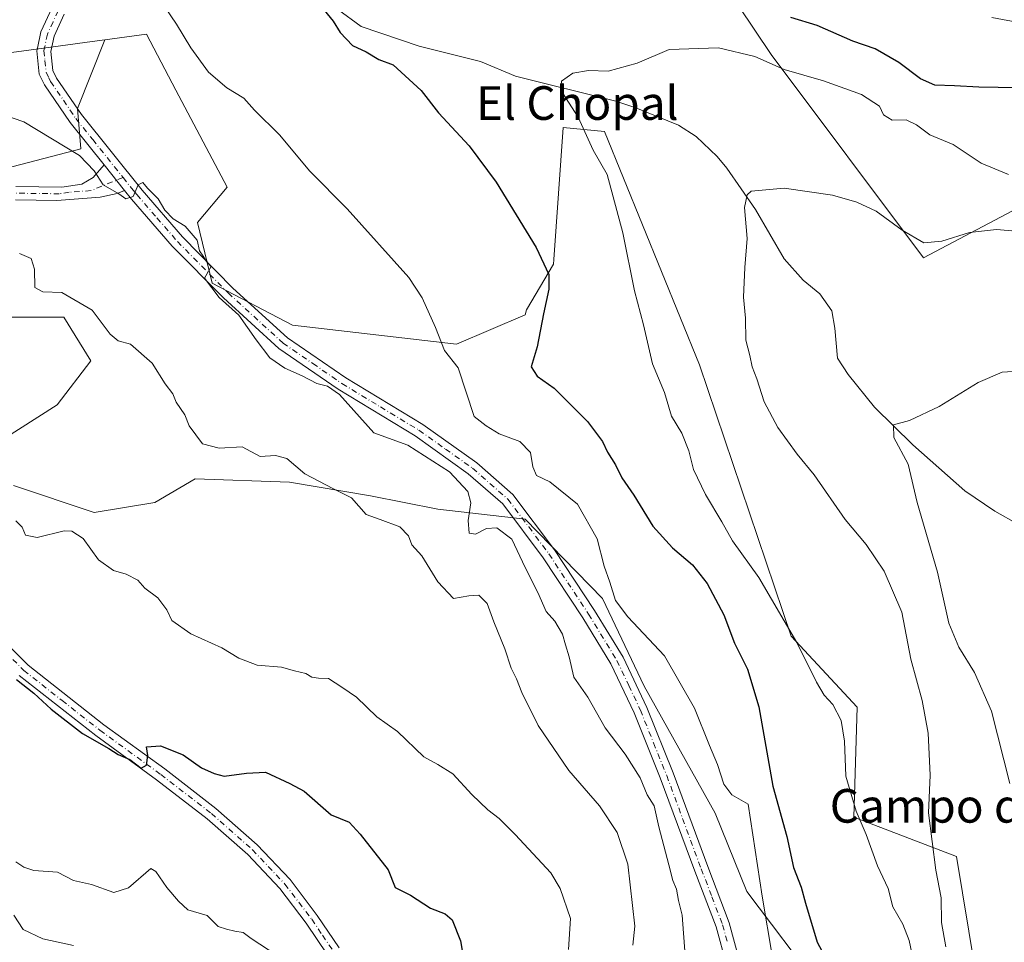
# Model space of a CAD drawing. Units: metres. Extents: x 590423 to 593867, y 4726709 to 4729068.
# Drawn here: x 592442 to 592676, y 4728004 to 4728224 of the extents above; entities that cross this region are included whole.
import ezdxf
from ezdxf.enums import TextEntityAlignment as Align

# ---------------------------------------------------------------- set-up
doc = ezdxf.new("R2010")
doc.units = ezdxf.units.M
doc.header["$MEASUREMENT"] = 0
doc.linetypes.add('DGN Style 4', pattern=[2.6384748266838614, 1.318413404963828, -0.6592067024819142, 0.001648016756204785, -0.6592067024819142])
for name, color, linetype, lineweight in [('Arbolado forestal CxS', 92, 'Continuous', 0), ('Camino Cxs', 7, 'Continuous', 0), ('Camino eje', 30, 'DGN Style 4', 13), ('Corriente natural lineal', 142, 'Continuous', 13), ('Cultivos herbáceos CxS', 92, 'Continuous', 0), ('Curva de nivel maestra', 30, 'Continuous', 30), ('Curva de nivel normal', 30, 'Continuous', 0), ('Matorral CxS', 135, 'Continuous', 0), ('Pastizal CxS', 92, 'Continuous', 0), ('Pista no pavimentada Cxs', 111, 'Continuous', 0), ('Pista no pavimentada eje', 91, 'DGN Style 4', 0), ('Texto cartográfico', 7, 'Continuous', 0)]:
    doc.layers.add(name, color=color, linetype=linetype, lineweight=lineweight)
doc.styles.add('Style-Arial', font='txt')

# ---------------------------------------------------------------- blocks, each defined once
blk = doc.blocks.new('*U3')
at = {"layer": 'Arbolado forestal CxS', "color": 92, "linetype": 'Continuous', "lineweight": 0}
for points in [[(592419.2471000003, 4728213.0189, 610.9282999999997), (592445.6732999999, 4728216.534499999, 608.6551000000036), (592459.0230999999, 4728218.373299999, 607.2692999999999), (592462.0283000004, 4728218.787500001, 606.9616999999998), (592455.5097000003, 4728202.491900001, 608.7967999999964), (592456.3104999998, 4728192.880899999, 610.0078999999969), (592434.6860999997, 4728187.2751, 613.1842000000033)], [(592437.0883, 4728152.8365, 616.6882000000041), (592452.3049, 4728152.836300001, 616.1205000000045), (592458.7122999998, 4728142.4243, 616.8401000000014), (592450.7030999997, 4728132.012900001, 618.2065000000002), (592433.0831000004, 4728120.8007, 619.4956999999995)], [(592440.2912999997, 4728112.791300001, 619.8258999999962), (592459.5125000002, 4728106.384099999, 619.4606000000058), (592473.9285000004, 4728108.786499999, 618.0216999999975), (592483.5396999996, 4728114.3925, 617.4587999999932), (592505.9647000004, 4728113.591499999, 616.1083999999975), (592525.1863000002, 4728110.387499999, 614.4330000000045), (592541.2040999997, 4728107.183499999, 612.8009000000021), (592562.0274999999, 4728104.7807, 608.5483999999997), (592580.3838999998, 4728085.9135, 606.6984999999986), (592590.3271000005, 4728065.077500001, 607.5335999999952), (592607.1595000001, 4728034.876700001, 607.3616000000038), (592614.7062999997, 4728016.291300001, 607.921199999997), (592632.0466999998, 4727993.2481, 602.4263999999966)]]:
    blk.add_polyline3d(points, dxfattribs=at)
blk = doc.blocks.new('*U17')
at = {"layer": 'Pista no pavimentada Cxs', "color": 111, "linetype": 'Continuous', "lineweight": 0}
for points in [[(592452.3601000002, 4728224.880100001, 607.6180000000022), (592449.9401000004, 4728219.630100001, 608.073000000004), (592449.1801000005, 4728215.9901, 608.5810999999958), (592449.6501000002, 4728211.530099999, 609.7994000000035), (592450.5500999996, 4728209.710100001, 610.6371000000072), (592456.4401000004, 4728201.050100001, 611.6731), (592470.8901000004, 4728183.020099999, 610.3873000000021), (592480.4700999996, 4728171.970100001, 610.7727000000014), (592492.5000999998, 4728159.770099999, 610.380999999994), (592505.4401000004, 4728147.950099999, 610.1261999999988), (592519.3101000004, 4728138.4301, 609.7868000000017), (592537.6300999997, 4728127.3201, 609.4380999999995), (592550.5000999998, 4728118.190099999, 609.0420000000013), (592559.0701000001, 4728110.670100001, 609.233699999997), (592568.9901000002, 4728097.5001, 609.0103999999993), (592578.4501, 4728083.100099999, 608.3122000000003), (592585.2600999996, 4728071.9801, 608.8527000000031), (592590.8901000004, 4728060.050100001, 609.4008000000031), (592597.1700999998, 4728044.440099999, 609.5200999999943), (592605.4001000002, 4728022.210100001, 609.9728000000032), (592610.5000999998, 4728008.840100001, 609.3772000000026), (592613.0800999999, 4727999.460100001, 609.0200999999943)], [(592609.8701, 4727998.800100001, 610.454700000002), (592607.3800999997, 4728007.8201, 609.2638000000006), (592602.3400999998, 4728021.0601, 610.7623000000021), (592594.1201, 4728043.2601, 610.283500000005), (592587.8800999997, 4728058.7401, 610.7252000000008), (592582.3701, 4728070.4301, 609.7142000000022), (592575.6801000005, 4728081.350099999, 610.6198000000004), (592566.3101000004, 4728095.610099999, 612.0804999999964), (592556.6601, 4728108.4301, 611.2887999999948), (592548.4700999996, 4728115.620100001, 609.9780000000028), (592535.8300999999, 4728124.5801, 610.1880999999995), (592517.5401, 4728135.6801, 610.5932999999932), (592503.4001000002, 4728145.380100001, 610.491399999999), (592490.2301000003, 4728157.4101, 610.8277999999991), (592478.0701000001, 4728169.7401, 610.9302000000025), (592468.3701, 4728180.920100001, 610.5681999999942), (592466.7200999996, 4728182.9901, 610.2399000000005), (592461.8601000002, 4728189.050100001, 610.0256999999983), (592453.8101000004, 4728199.100099999, 612.6668999999965), (592447.7100999998, 4728208.050100001, 609.4734999999928), (592446.4501, 4728210.610099999, 609.0730999999942), (592445.8701, 4728216.1601, 608.6242000000057), (592446.0100999996, 4728216.840100001, 608.5899999999965), (592446.8101000004, 4728220.670100001, 608.3638999999966), (592449.4801000003, 4728226.450099999, 607.8393000000069)]]:
    blk.add_polyline3d(points, dxfattribs=at)

msp = doc.modelspace()

# ---------------------------------------------------------------- linework, layer by layer
at = {"layer": 'Arbolado forestal CxS', "color": 92, "linetype": 'Continuous', "lineweight": 0}
for points in [[(592569.1897, 4728302.840100001, 617.3108000000066), (592537.9685000004, 4728303.0233, 618.0926000000036), (592516.5422999999, 4728295.465500001, 617.0310000000027), (592514.7493000003, 4728281.546499999, 612.6630000000005), (592501.3991, 4728273.419500001, 610.7222999999941), (592490.9505000003, 4728275.161699999, 611.3009000000021), (592485.1463000001, 4728283.868899999, 613.3413), (592474.1164999995, 4728289.092700001, 614.5218000000023), (592439.2887000004, 4728298.962300001, 616.3790000000008), (592389.3690999999, 4728325.083100001, 618.0852000000014), (592376.2297, 4728343.043500001, 620.3891000000004), (592339.4505000003, 4728379.647700001, 625.5037000000011), (592327.2605, 4728377.906300001, 625.9423999999999), (592326.8240999999, 4728367.894099999, 623.8622999999934), (592340.4643000001, 4728339.7413, 619.5656000000017), (592335.0713000001, 4728301.001700001, 620.0872999999992), (592328.3293000003, 4728252.613100001, 619.517200000002), (592326.0428999999, 4728238.599099999, 620.1505999999936), (592355.1193000004, 4728208.4101, 616.6774000000005), (592372.4781, 4728200.0865, 616.6766999999963), (592419.2471000003, 4728213.0189, 610.9282999999997), (592445.6732999999, 4728216.534499999, 608.6551000000036), (592459.0230999999, 4728218.373299999, 607.2692999999999), (592462.0283000004, 4728218.787500001, 606.9616999999998)], [(592462.0283000004, 4728218.787500001, 606.9616999999998), (592455.5097000003, 4728202.491900001, 608.7967999999964), (592456.3104999998, 4728192.880899999, 610.0078999999969), (592434.6860999997, 4728187.2751, 613.1842000000033)], [(592437.0883, 4728152.8365, 616.6882000000041), (592452.3049, 4728152.836300001, 616.1205000000045), (592458.7122999998, 4728142.4243, 616.8401000000014), (592450.7030999997, 4728132.012900001, 618.2065000000002), (592433.0831000004, 4728120.8007, 619.4956999999995)], [(592440.2912999997, 4728112.791300001, 619.8258999999962), (592459.5125000002, 4728106.384099999, 619.4606000000058), (592473.9285000004, 4728108.786499999, 618.0216999999975), (592483.5396999996, 4728114.3925, 617.4587999999932), (592505.9647000004, 4728113.591499999, 616.1083999999975), (592525.1863000002, 4728110.387499999, 614.4330000000045), (592541.2040999997, 4728107.183499999, 612.8009000000021), (592562.0274999999, 4728104.7807, 608.5483999999997), (592580.3838999998, 4728085.9135, 606.6984999999986), (592590.3271000005, 4728065.077500001, 607.5335999999952), (592607.1595000001, 4728034.876700001, 607.3616000000038), (592614.7062999997, 4728016.291300001, 607.921199999997), (592632.0466999998, 4727993.2481, 602.4263999999966)]]:
    msp.add_polyline3d(points, dxfattribs=at)
at = {"layer": 'Camino Cxs', "color": 7, "linetype": 'Continuous', "lineweight": 0, "extrusion": (-0.01724496648039945, 0.02150298290097373, 0.9996200442455376), "elevation": 92062.97729575685, "flags": 128}
msp.add_lwpolyline([(-3420316.004363658, -3316586.492132433), (-3420316.004363658, -3316578.721091213)], dxfattribs=at)
at = {"layer": 'Camino Cxs', "color": 7, "linetype": 'Continuous', "lineweight": 0}
for points in [[(592440.8800999997, 4728183.940099999, 612.7094999999972), (592451.8201000001, 4728183.790100001, 612.1952000000019), (592456.5701000001, 4728184.4801, 611.0696999999927), (592459.2200999996, 4728186.040100001, 610.5204999999987), (592461.8601000002, 4728189.050100001, 610.0256999999983), (592466.7200999996, 4728182.9901, 610.2399000000005), (592464.9501, 4728182.280099999, 610.3472999999941), (592460.9301000005, 4728181.4001, 610.6527999999962), (592450.5800999999, 4728180.5701, 611.8032999999997), (592440.7901, 4728180.710100001, 613.0415000000066)], [(592440.8800999997, 4728183.940099999, 612.7094999999972), (592451.8201000001, 4728183.790100001, 612.1952000000019), (592456.5701000001, 4728184.4801, 611.0696999999927), (592459.2200999996, 4728186.040100001, 610.5204999999987), (592461.8601000002, 4728189.050100001, 610.0256999999983)], [(592466.7200999996, 4728182.9901, 610.2399000000005), (592464.9501, 4728182.280099999, 610.3472999999941), (592460.9301000005, 4728181.4001, 610.6527999999962), (592450.5800999999, 4728180.5701, 611.8032999999997), (592440.7901, 4728180.710100001, 613.0415000000066)], [(592434.8800999997, 4728078.9801, 626.4072000000015), (592443.8300999999, 4728070.0601, 625.8993999999948), (592461.8201000001, 4728055.9001, 625.8883999999962), (592476.2801000001, 4728045.4101, 629.9872000000032), (592488.4200999998, 4728036.030099999, 628.2213999999949), (592498.2701000003, 4728027.370100001, 632.4777000000031), (592506.0800999999, 4728019.090100001, 629.9035000000003), (592512.5601000004, 4728010.590100001, 628.2676999999967), (592517.7901, 4728002.850099999, 628.7422999999981)], [(592434.8800999997, 4728078.9801, 626.4072000000015), (592443.8300999999, 4728070.0601, 625.8993999999948), (592461.8201000001, 4728055.9001, 625.8883999999962), (592476.2801000001, 4728045.4101, 629.9872000000032), (592488.4200999998, 4728036.030099999, 628.2213999999949), (592498.2701000003, 4728027.370100001, 632.4777000000031), (592506.0800999999, 4728019.090100001, 629.9035000000003), (592512.5601000004, 4728010.590100001, 628.2676999999967), (592517.7901, 4728002.850099999, 628.7422999999981)], [(592515.0201000003, 4728001.1601, 629.5406999999977), (592509.9301000005, 4728008.700099999, 631.1184000000068), (592503.6101000002, 4728016.9901, 631.017399999997), (592496.0201000003, 4728025.040100001, 635.4551000000065), (592486.3601000002, 4728033.530099999, 631.9805999999953), (592474.3400999998, 4728042.8201, 629.9360000000015), (592459.8701, 4728053.3201, 626.4290000000037), (592441.6801000005, 4728067.630100001, 627.5559000000068)], [(592515.0201000003, 4728001.1601, 629.5406999999977), (592509.9301000005, 4728008.700099999, 631.1184000000068), (592503.6101000002, 4728016.9901, 631.017399999997), (592496.0201000003, 4728025.040100001, 635.4551000000065), (592486.3601000002, 4728033.530099999, 631.9805999999953), (592474.3400999998, 4728042.8201, 629.9360000000015), (592459.8701, 4728053.3201, 626.4290000000037), (592441.6801000005, 4728067.630100001, 627.5559000000068)]]:
    msp.add_polyline3d(points, dxfattribs=at)
at = {"layer": 'Camino eje', "color": 30, "linetype": 'DGN Style 4', "lineweight": 13}
for points in [[(592466.3750999998, 4728186.0351, 610.1594999999943), (592458.7500999998, 4728182.940099999, 610.5933999999979), (592453.5751, 4728182.5251, 611.1545999999944), (592451.2001, 4728182.1801, 611.4587000000029), (592445.7301000003, 4728182.255100001, 612.0807000000059), (592440.8350999998, 4728182.325099999, 612.6515000000073)], [(592438.2050999999, 4728073.3851, 626.4872000000032), (592442.7550999997, 4728068.845100001, 625.9897999999957), (592451.8501000004, 4728061.690099999, 626.2069000000047), (592460.8450999996, 4728054.610099999, 626.139599999995), (592475.3101000004, 4728044.1151, 629.8715999999986), (592487.3901000004, 4728034.780099999, 629.6245000000055), (592497.1451000003, 4728026.2051, 633.7780999999959), (592504.8450999996, 4728018.040100001, 629.8723999999929), (592511.2451, 4728009.645099999, 629.5222999999969), (592513.7901, 4728005.8751, 629.0627999999997), (592516.4051000001, 4728002.005100001, 628.8313999999956)]]:
    msp.add_polyline3d(points, dxfattribs=at)
at = {"layer": 'Corriente natural lineal', "color": 142, "linetype": 'Continuous', "lineweight": 13}
msp.add_polyline3d([(592517.3311000001, 4728226.095899999, 600.6977000000043), (592523.0196000002, 4728221.9287, 599.9314000000013), (592536.7779999999, 4728217.2985, 599.4263000000064), (592551.3963000001, 4728213.660399999, 598.3135000000038), (592559.6651, 4728210.157400001, 597.1143000000011), (592583.5601000004, 4728204.190099999, 594.4357000000019), (592588.2801000001, 4728202.590100001, 594.0421999999963), (592598.4801000003, 4728198.520099999, 592.8227999999945), (592602.6501000002, 4728195.8101, 592.3246000000072), (592607.6401000004, 4728191.0701, 591.4860000000045), (592609.9600999998, 4728188.3101, 591.251099999994), (592616.7500999998, 4728178.4801, 590.2449000000051), (592623.5900999998, 4728166.700099999, 589.3720999999932), (592628.1300999997, 4728161.630100001, 588.954700000002), (592632.0800999999, 4728158.4101, 588.6266999999935), (592634.9501, 4728154.3301, 588.5326999999961), (592635.6001000004, 4728150.2301, 588.4024999999965), (592636.2801000001, 4728143.0701, 587.8720999999932), (592638.7901, 4728139.1801, 587.209600000002), (592645.0301000001, 4728131.4101, 586.3902999999991), (592654.2200999996, 4728122.470100001, 585.102899999998), (592666.5301000001, 4728111.5101, 583.6156999999948), (592673.6501000002, 4728106.690099999, 583.0341999999946), (592679.2801000001, 4728103.520099999, 582.529999999999)], dxfattribs=at)
at = {"layer": 'Cultivos herbáceos CxS', "color": 92, "linetype": 'Continuous', "lineweight": 0}
for points in [[(592569.1897, 4728302.840100001, 617.3108000000066), (592537.9685000004, 4728303.0233, 618.0926000000036), (592516.5422999999, 4728295.465500001, 617.0310000000027), (592514.7493000003, 4728281.546499999, 612.6630000000005), (592501.3991, 4728273.419500001, 610.7222999999941), (592490.9505000003, 4728275.161699999, 611.3009000000021), (592485.1463000001, 4728283.868899999, 613.3413), (592474.1164999995, 4728289.092700001, 614.5218000000023), (592439.2887000004, 4728298.962300001, 616.3790000000008), (592389.3690999999, 4728325.083100001, 618.0852000000014), (592376.2297, 4728343.043500001, 620.3891000000004), (592339.4505000003, 4728379.647700001, 625.5037000000011), (592327.2605, 4728377.906300001, 625.9423999999999), (592326.8240999999, 4728367.894099999, 623.8622999999934), (592340.4643000001, 4728339.7413, 619.5656000000017), (592335.0713000001, 4728301.001700001, 620.0872999999992), (592328.3293000003, 4728252.613100001, 619.517200000002), (592326.0428999999, 4728238.599099999, 620.1505999999936), (592355.1193000004, 4728208.4101, 616.6774000000005), (592372.4781, 4728200.0865, 616.6766999999963), (592419.2471000003, 4728213.0189, 610.9282999999997), (592445.6732999999, 4728216.534499999, 608.6551000000036), (592459.0230999999, 4728218.373299999, 607.2692999999999), (592462.0283000004, 4728218.787500001, 606.9616999999998)], [(592339.4505000003, 4728379.647700001, 625.5037000000011), (592376.2297, 4728343.043500001, 620.3891000000004), (592389.3690999999, 4728325.083100001, 618.0852000000014), (592439.2887000004, 4728298.962300001, 616.3790000000008), (592474.1164999995, 4728289.092700001, 614.5218000000023), (592485.1463000001, 4728283.868899999, 613.3413), (592490.9505000003, 4728275.161699999, 611.3009000000021), (592501.3991, 4728273.419500001, 610.7222999999941), (592514.7493000003, 4728281.546499999, 612.6630000000005), (592516.5422999999, 4728295.465500001, 617.0310000000027), (592537.9685000004, 4728303.0233, 618.0926000000036), (592569.1897, 4728302.840100001, 617.3108000000066), (592573.8613, 4728302.812899999, 617.5746000000072), (592580.2472999999, 4728306.295499999, 619.3188999999984), (592614.0105, 4728311.1491, 622.7765000000073), (592614.1593000004, 4728311.0441, 622.7388000000064), (592614.6880999999, 4728310.670299999, 622.6010999999999), (592623.8783, 4728304.1831, 620.9731999999931), (592618.2755000005, 4728271.322100001, 613.2694000000047), (592608.8671000004, 4728232.7391, 603.6340000000055), (592620.4765, 4728215.315300001, 597.2314000000042), (592656.6819000002, 4728166.947699999, 589.2250000000058), (592687.8098999998, 4728183.371099999, 595.3806000000042)], [(592569.1897, 4728302.840100001, 617.3108000000066), (592573.8613, 4728302.812899999, 617.5746000000072), (592580.2472999999, 4728306.295499999, 619.3188999999984), (592614.0105, 4728311.1491, 622.7765000000073), (592614.1593000004, 4728311.0441, 622.7388000000064), (592614.6880999999, 4728310.670299999, 622.6010999999999), (592623.8783, 4728304.1831, 620.9731999999931), (592618.2755000005, 4728271.322100001, 613.2694000000047), (592608.8671000004, 4728232.7391, 603.6340000000055), (592620.4765, 4728215.315300001, 597.2314000000042), (592656.6819000002, 4728166.947699999, 589.2250000000058), (592687.8098999998, 4728183.371099999, 595.3806000000042)], [(592673.2594999997, 4727971.7587, 590.299199999994), (592664.5535000004, 4728024.6099, 589.0742000000029), (592640.1741000004, 4728033.903100001, 595.855899999995), (592640.9228999997, 4728060.0745, 594.5078000000067), (592625.2553000003, 4728076.940099999, 595.936400000006), (592603.4864999996, 4728141.4965, 592.3975000000064), (592580.8803000003, 4728196.9625, 594.8969999999972), (592571.0535000004, 4728197.957699999, 596.5118999999977), (592568.8085000003, 4728166.535700001, 599.7682000000059), (592568.7308999998, 4728165.452099999, 599.8405999999959), (592562.3097000001, 4728154.600099999, 601.5636999999988), (592561.9817000004, 4728153.428900001, 601.6925999999949), (592545.6325000003, 4728146.388300001, 604.9556000000011), (592506.6209000006, 4728150.9409, 609.2394000000058), (592487.5862999996, 4728160.9089, 610.3699000000051), (592484.1020999998, 4728175.3531, 610.0685999999987), (592491.1183000002, 4728183.7719, 607.5562999999966), (592478.8800999997, 4728206.791300001, 606.3432999999932), (592471.9140999997, 4728220.149300001, 606.0040000000008), (592462.0283000004, 4728218.787500001, 606.9616999999998), (592459.0230999999, 4728218.373299999, 607.2692999999999), (592445.6732999999, 4728216.534499999, 608.6551000000036), (592419.2471000003, 4728213.0189, 610.9282999999997)], [(592673.2594999997, 4727971.7587, 590.299199999994), (592664.5535000004, 4728024.6099, 589.0742000000029), (592640.1741000004, 4728033.903100001, 595.855899999995), (592640.9228999997, 4728060.0745, 594.5078000000067), (592625.2553000003, 4728076.940099999, 595.936400000006), (592603.4864999996, 4728141.4965, 592.3975000000064), (592580.8803000003, 4728196.9625, 594.8969999999972), (592571.0535000004, 4728197.957699999, 596.5118999999977), (592568.8085000003, 4728166.535700001, 599.7682000000059), (592568.7308999998, 4728165.452099999, 599.8405999999959), (592562.3097000001, 4728154.600099999, 601.5636999999988), (592561.9817000004, 4728153.428900001, 601.6925999999949), (592545.6325000003, 4728146.388300001, 604.9556000000011), (592506.6209000006, 4728150.9409, 609.2394000000058), (592487.5862999996, 4728160.9089, 610.3699000000051), (592484.1020999998, 4728175.3531, 610.0685999999987), (592491.1183000002, 4728183.7719, 607.5562999999966), (592478.8800999997, 4728206.791300001, 606.3432999999932), (592471.9140999997, 4728220.149300001, 606.0040000000008), (592462.0283000004, 4728218.787500001, 606.9616999999998)]]:
    msp.add_polyline3d(points, dxfattribs=at)
at = {"layer": 'Curva de nivel maestra', "color": 30, "linetype": 'Continuous', "lineweight": 30, "flags": 128}
for points, elevation in [([(592513.4900000002, 4728226.7401), (592516.3600000005, 4728223.2301), (592518.0099999999, 4728220.5701), (592520.9400000004, 4728217.450099999), (592524.1600000003, 4728215.9301), (592527.1699999999, 4728214.100099999), (592530.5599999996, 4728212.8201), (592537.2199999997, 4728206.7301), (592541.3399999999, 4728201.440099999), (592548.6500000004, 4728193.5701), (592555.0800000001, 4728184.950099999), (592564.6200000001, 4728169.440099999), (592567.6500000004, 4728163.020099999), (592567.6500000004, 4728159.470100001), (592566.3399999999, 4728153.620100001), (592564.8600000005, 4728145.7601), (592563.4100000003, 4728141.030099999), (592564.8099999996, 4728138.780099999), (592568.8799999999, 4728135.9801), (592576.8399999999, 4728128.030099999), (592580.3700000001, 4728123.2501), (592581.5700000003, 4728120.720100001), (592583.4900000002, 4728117.7501), (592584.9600000001, 4728114.600099999), (592587.8399999999, 4728110.4801), (592592.3300000001, 4728103.140100001), (592597.04, 4728098.0001), (592601.7999999998, 4728093.940099999), (592605.2999999998, 4728089.5001), (592609.25, 4728082.020099999), (592611.7400000002, 4728075.3101), (592614.8899999997, 4728069.110099999), (592617.5300000003, 4728060.190099999), (592620.9000000004, 4728041.280099999), (592624.1799999997, 4728029.340100001), (592625.7800000003, 4728021.970100001), (592627.6500000004, 4728017.2501), (592628.6600000003, 4728013.4801), (592631.4199999999, 4728004.2401), (592634.0199999996, 4727999.360099999)], 600), ([(592679.0499999998, 4728207.360099999), (592669.9100000003, 4728207.550100001), (592664.0800000001, 4728207.870100001), (592659.3799999999, 4728208.030099999), (592655.9699999997, 4728209.5001), (592650.8600000005, 4728213.390100001), (592645.2599999999, 4728216.620100001), (592639.9000000004, 4728218.470100001), (592631.4699999997, 4728222.200099999), (592625.1900000004, 4728224.140100001)], 600), ([(592441.0300000003, 4728066.6501), (592445.1200000001, 4728063.420100001), (592449.25, 4728059.5801), (592456.6799999997, 4728053.8301), (592462.9500000002, 4728050.300100001), (592465.1900000004, 4728048.840100001), (592468.0099999999, 4728047.6501), (592470.6299999999, 4728045.610099999), (592471.9699999997, 4728046.280099999), (592472.29, 4728048.610099999), (592471.9100000003, 4728050.630100001), (592475.2800000003, 4728050.920100001), (592480.6600000003, 4728048.720100001), (592485.0300000003, 4728045.6801), (592488.04, 4728044.350099999), (592490.4000000004, 4728043.720100001), (592495.7199999997, 4728044.370100001), (592500.25, 4728044.620100001), (592506.0300000003, 4728041.9101), (592509.4199999999, 4728040.120100001), (592515.8200000003, 4728034.460100001), (592520.1500000004, 4728032.720100001), (592522.7199999997, 4728029.870100001), (592529.4199999999, 4728021.4001), (592531.0800000001, 4728017.210100001), (592534.7300000004, 4728015.380100001), (592539.5099999999, 4728012.3301), (592543, 4728010.950099999), (592544.5999999996, 4728009.520099999), (592546.6200000001, 4728004.5001), (592548.04, 4727996.1501)], 625)]:
    msp.add_lwpolyline(points, dxfattribs=dict(at, elevation=elevation))
at = {"layer": 'Curva de nivel normal', "color": 30, "linetype": 'Continuous', "lineweight": 0, "flags": 128}
for points, elevation in [([(592620.79, 4728000.550100001), (592618.3499999996, 4728015.1601), (592615.0499999998, 4728037.050100001), (592611.0999999996, 4728039.2601), (592609.2199999997, 4728041.7601), (592607.7100000001, 4728046.4801), (592605.79, 4728050.9801), (592602.2999999998, 4728059.8201), (592595.0899999999, 4728072.270099999), (592586.4299999997, 4728081.590100001), (592583.4600000001, 4728085.470100001), (592582.1600000003, 4728089.780099999), (592580.7599999999, 4728093.610099999), (592579.1200000001, 4728100.1501), (592574.4400000004, 4728108.360099999), (592567.8600000005, 4728113.6801), (592564.7000000002, 4728115.190099999), (592563.7999999998, 4728117.2501), (592563.2599999999, 4728120.670100001), (592560.7400000002, 4728123.270099999), (592555.8099999996, 4728125.120100001), (592552.7300000004, 4728126.9801), (592549.8600000005, 4728129.2401), (592546.0499999998, 4728140.800100001), (592542.8200000003, 4728144.920100001), (592540.6399999997, 4728150.420100001), (592537.4900000002, 4728157.450099999), (592534.29, 4728162.290100001), (592519.6200000001, 4728178.5701), (592510.7800000003, 4728187.550100001), (592503.5999999996, 4728196.190099999), (592497.6600000003, 4728202.0601), (592495.0999999996, 4728204.9101), (592491.04, 4728207.4001), (592486.6799999997, 4728211.120100001), (592482.4900000002, 4728216.870100001), (592479.1100000005, 4728222.5001), (592474.8799999999, 4728228.7501)], 605), ([(592672.9400000004, 4728224.110099999), (592680.1799999997, 4728222.7601)], 605), ([(592654.4699999997, 4727998.970100001), (592653.2800000003, 4728004.620100001), (592651.8300000001, 4728008.450099999), (592649.4600000001, 4728012.5801), (592648.3399999999, 4728016.950099999), (592645.75, 4728022.380100001), (592643.0599999996, 4728029.8301), (592640.7199999997, 4728035.3301), (592638.2800000003, 4728043.6501), (592637.9600000001, 4728052.040100001), (592637.1100000005, 4728056.950099999), (592635.1299999999, 4728060.710100001), (592633.0899999999, 4728062.9101), (592631.2400000002, 4728066.050100001), (592626.5899999999, 4728075.450099999), (592617.5800000001, 4728090.9001), (592611.3300000001, 4728099.6501), (592608.7599999999, 4728104.140100001), (592604.8700000001, 4728110.6601), (592602.0099999999, 4728116.600099999), (592600.8799999999, 4728121.0801), (592599.2100000001, 4728125.280099999), (592596.7599999999, 4728129.3301), (592595.0999999996, 4728134.9101), (592592.3099999996, 4728141.780099999), (592590.1200000001, 4728151.040100001), (592587.9800000004, 4728159.110099999), (592585.2100000001, 4728172.9101), (592581.4800000004, 4728186.7501), (592578.1299999999, 4728192.5801), (592574.5899999999, 4728200.370100001), (592570.8899999997, 4728206.220100001), (592570.6399999997, 4728208.950099999), (592573.3399999999, 4728210.890100001), (592577.0300000003, 4728211.460100001), (592581.75, 4728211.350099999), (592588.5899999999, 4728213.2301), (592596.2599999999, 4728216.470100001), (592607.9400000004, 4728216.860099999), (592616.5999999996, 4728214.8101), (592623.5999999996, 4728211.710100001), (592632.9299999997, 4728209.0701), (592641.9400000004, 4728205.780099999), (592646.2800000003, 4728203.040100001), (592647.2400000002, 4728200.940099999), (592649.2599999999, 4728199.6801), (592652.5999999996, 4728199.7501), (592655.0899999999, 4728198.5801), (592658.2300000004, 4728196.200099999), (592663.7400000002, 4728193.860099999), (592670.4699999997, 4728189.440099999), (592676.9299999997, 4728186.7301)], 595), ([(592437.6600000003, 4728201.0001), (592442.79, 4728199.280099999), (592456, 4728191.280099999), (592459.5300000003, 4728187.670100001), (592461.6100000005, 4728184.340100001), (592465.3200000003, 4728182.140100001), (592467.0499999998, 4728181.0101), (592468.7599999999, 4728181.5601), (592469.9600000001, 4728184.280099999), (592471.0499999998, 4728184.850099999), (592472.2000000002, 4728183.5001), (592474.7199999997, 4728181.0101), (592476.2999999998, 4728178.2601), (592478.2800000003, 4728176.2401), (592481.1600000003, 4728174.5001), (592483.9800000004, 4728171.1601), (592484.5800000001, 4728168.600099999), (592485.4199999999, 4728167.380100001), (592486.2100000001, 4728166.040100001), (592487.2999999998, 4728164.890100001), (592485.7599999999, 4728162.0801), (592489.1900000004, 4728157.540100001), (592493.9000000004, 4728153.3201), (592497.9800000004, 4728147.420100001), (592501.2999999998, 4728143.190099999), (592504.7999999998, 4728140.710100001), (592508.9500000002, 4728138.9101), (592512.4800000004, 4728137.050100001), (592514.9600000001, 4728136.390100001), (592517.8200000003, 4728134.4301), (592526.0099999999, 4728125.350099999), (592534.0999999996, 4728122.4101), (592544.0300000003, 4728116.030099999), (592548.3499999996, 4728111.4001), (592549.0599999996, 4728108.720100001), (592548.4400000004, 4728104.5001), (592548.6600000003, 4728101.460100001), (592550.1600000003, 4728101.2401), (592552.7599999999, 4728102.5801), (592555.29, 4728102.7401), (592558.8399999999, 4728100.030099999), (592561.9900000002, 4728093.340100001), (592565.0199999996, 4728087.380100001), (592567.0199999996, 4728082.8301), (592569.0599999996, 4728080.5801), (592570.9000000004, 4728077.460100001), (592571.5899999999, 4728074.920100001), (592572.4900000002, 4728072.0601), (592573.54, 4728067.2601), (592576.9100000003, 4728062.4801), (592581, 4728055.210100001), (592585.75, 4728048.9001), (592589.2999999998, 4728043.2501), (592591.0300000003, 4728039.220100001), (592592.6900000004, 4728036.620100001), (592593.8099999996, 4728031.610099999), (592596.1900000004, 4728022.5801), (592597.0700000003, 4728018.870100001), (592598.0099999999, 4728016.790100001), (592598.4299999997, 4728014.110099999), (592599.3300000001, 4728010.620100001), (592600.0700000003, 4728001.0001)], 610), ([(592662.0599999996, 4728003.110099999), (592661.0199999996, 4728008.860099999), (592660.9100000003, 4728014.7601), (592659.6500000004, 4728021.3101), (592657.9299999997, 4728034.9301), (592658.3099999996, 4728043.9301), (592657.8099999996, 4728053.920100001), (592656.4400000004, 4728061.640100001), (592653.6900000004, 4728071.470100001), (592651.5499999998, 4728082.6801), (592647.3300000001, 4728092.440099999), (592643.1100000005, 4728098.7601), (592638.0700000003, 4728104.720100001), (592630.7199999997, 4728115.380100001), (592626.6900000004, 4728120.220100001), (592622.0999999996, 4728126.5801), (592618.8600000005, 4728132.710100001), (592617.0700000003, 4728138.190099999), (592616.0099999999, 4728141.030099999), (592615.4299999997, 4728143.710100001), (592614.5, 4728147.360099999), (592614.3600000005, 4728152.5801), (592613.9000000004, 4728157.5801), (592614.2199999997, 4728164.630100001), (592614.7999999998, 4728171.5801), (592614.1900000004, 4728178.890100001), (592614.79, 4728181.9001), (592615.7300000004, 4728182.800100001), (592623.5999999996, 4728183.5001), (592635.0800000001, 4728181.8301), (592640.8700000001, 4728180.1801), (592645.4900000002, 4728178.0101), (592651.6799999997, 4728173.540100001), (592656.8200000003, 4728170.520099999), (592661.1100000005, 4728170.940099999), (592667.6399999997, 4728172.960100001), (592674.0700000003, 4728173.700099999), (592678.6699999999, 4728173.3201)], 590), ([(592441.7300000004, 4728167.960100001), (592444.4900000002, 4728166.780099999), (592445.3099999996, 4728164.270099999), (592445.3799999999, 4728159.880100001), (592447.29, 4728158.9001), (592451.7800000003, 4728158.700099999), (592459.0199999996, 4728154.5001), (592463.29, 4728148.780099999), (592465.1699999999, 4728147.1801), (592468.1299999999, 4728146.4301), (592473.2800000003, 4728141.9001), (592476.4000000004, 4728137.020099999), (592478.2300000004, 4728134.600099999), (592479, 4728132.610099999), (592481.0300000003, 4728129.590100001), (592482.0899999999, 4728127.0001), (592483.6399999997, 4728124.870100001), (592485.2300000004, 4728122.7501), (592489.25, 4728121.690099999), (592494.6900000004, 4728122.0001), (592498.9699999997, 4728119.7401), (592502.6200000001, 4728119.970100001), (592505.2800000003, 4728119.220100001), (592509.6200000001, 4728115.600099999), (592516.2400000002, 4728112.0801), (592520.6600000003, 4728109.850099999), (592524.1399999997, 4728105.9101), (592527.5099999999, 4728104.720100001), (592532.2000000002, 4728102.950099999), (592534.2400000002, 4728100.860099999), (592535.0099999999, 4728098.7301), (592537.4199999999, 4728096.0601), (592541.2400000002, 4728089.890100001), (592544.9699999997, 4728085.970100001), (592548.5999999996, 4728086.550100001), (592550.9699999997, 4728086.690099999), (592552.9199999999, 4728084.7301), (592554.5300000003, 4728080.380100001), (592557.1600000003, 4728073.9901), (592558.6799999997, 4728069.360099999), (592559.9500000002, 4728066.870100001), (592561.1600000003, 4728063.620100001), (592565.0899999999, 4728055.7401), (592572.3499999996, 4728045.0101), (592579.6600000003, 4728036.640100001), (592583.8600000005, 4728030.280099999), (592586.4199999999, 4728022.790100001), (592588.0499999998, 4728008.040100001), (592587.6100000005, 4728003.5001)], 615), ([(592677.2599999999, 4728041.9101), (592672.9299999997, 4728059.1501), (592668.8799999999, 4728068.370100001), (592665.0899999999, 4728074.370100001), (592662.7699999996, 4728080.100099999), (592660.0700000003, 4728092.190099999), (592655.2100000001, 4728108.7401), (592653.0899999999, 4728117.890100001), (592649.7000000002, 4728124.210100001), (592649.5800000001, 4728127.2401), (592653.3899999997, 4728128.290100001), (592660.4400000004, 4728131.600099999), (592669.7199999997, 4728137.3101), (592675.4100000003, 4728139.7601), (592681.5999999996, 4728140.120100001)], 585), ([(592440.8700000001, 4728104.440099999), (592442.3399999999, 4728102.870100001), (592443.1299999999, 4728100.970100001), (592445.9600000001, 4728100.460100001), (592452.3700000001, 4728102.0601), (592454.1600000003, 4728101.970100001), (592456.9000000004, 4728100.1801), (592460.54, 4728095.1601), (592464.0999999996, 4728092.5801), (592467.0700000003, 4728091.7401), (592469.8600000005, 4728090.270099999), (592471.5099999999, 4728088.420100001), (592474.6399999997, 4728086.0801), (592476.75, 4728083.220100001), (592477.9500000002, 4728080.720100001), (592482.4699999997, 4728077.550100001), (592489.8600000005, 4728074.170100001), (592493.9299999997, 4728071.7401), (592498.2699999996, 4728070.050100001), (592504.0800000001, 4728069.590100001), (592507.1600000003, 4728068.720100001), (592509.8200000003, 4728068.0701), (592511.2800000003, 4728067.2601), (592512.8799999999, 4728066.960100001), (592515.1799999997, 4728066.940099999), (592518.4000000004, 4728064.8201), (592521.8499999996, 4728062.4801), (592526.75, 4728057.8101), (592531.6200000001, 4728054.3101), (592537.9100000003, 4728048.280099999), (592541.2100000001, 4728046.420100001), (592544.8099999996, 4728044.220100001), (592549.29, 4728039.3201), (592553.0899999999, 4728035.6601), (592555.8200000003, 4728033.600099999), (592559.6200000001, 4728029.780099999), (592568.0899999999, 4728020.720100001), (592570.3499999996, 4728016.970100001), (592572.75, 4728009.800100001), (592572.2800000003, 4728002.450099999)], 620), ([(592503.0300000003, 4728001.0601), (592496.7999999998, 4728005.110099999), (592494.9400000004, 4728006.530099999), (592492.9500000002, 4728006.8301), (592490.9500000002, 4728007.3101), (592488.9699999997, 4728007.940099999), (592486.3600000005, 4728010.520099999), (592481.79, 4728011.9001), (592479.5099999999, 4728013.9801), (592476.7400000002, 4728017.220100001), (592474.1299999999, 4728021.020099999), (592472.9800000004, 4728021.700099999), (592467.6200000001, 4728017.1501), (592464.2000000002, 4728016.0101), (592458.8700000001, 4728017.9101), (592454.5800000001, 4728018.880100001), (592450.75, 4728020.870100001), (592445.1100000005, 4728021.2301), (592442.7800000003, 4728022.050100001), (592440.8300000001, 4728023.3101)], 630), ([(592440.3799999999, 4728010.6601), (592442.6399999997, 4728007.220100001), (592447.2999999998, 4728005.0001), (592454.6100000005, 4728003.4301)], 635)]:
    msp.add_lwpolyline(points, dxfattribs=dict(at, elevation=elevation))
at = {"layer": 'Matorral CxS', "color": 135, "linetype": 'Continuous', "lineweight": 0}
for points in [[(592434.6860999997, 4728187.2751, 613.1842000000033), (592456.3104999998, 4728192.880899999, 610.0078999999969), (592455.5097000003, 4728202.491900001, 608.7967999999964), (592462.0283000004, 4728218.787500001, 606.9616999999998), (592471.9140999997, 4728220.149300001, 606.0040000000008), (592478.8800999997, 4728206.791300001, 606.3432999999932), (592491.1183000002, 4728183.7719, 607.5562999999966), (592484.1020999998, 4728175.3531, 610.0685999999987), (592487.5862999996, 4728160.9089, 610.3699000000051), (592506.6209000006, 4728150.9409, 609.2394000000058), (592545.6325000003, 4728146.388300001, 604.9556000000011), (592561.9817000004, 4728153.428900001, 601.6925999999949), (592562.3097000001, 4728154.600099999, 601.5636999999988), (592568.7308999998, 4728165.452099999, 599.8405999999959), (592568.8085000003, 4728166.535700001, 599.7682000000059), (592571.0535000004, 4728197.957699999, 596.5118999999977), (592580.8803000003, 4728196.9625, 594.8969999999972), (592603.4864999996, 4728141.4965, 592.3975000000064), (592625.2553000003, 4728076.940099999, 595.936400000006), (592640.9228999997, 4728060.0745, 594.5078000000067), (592640.1741000004, 4728033.903100001, 595.855899999995), (592664.5535000004, 4728024.6099, 589.0742000000029), (592673.2594999997, 4727971.7587, 590.299199999994)], [(592673.2594999997, 4727971.7587, 590.299199999994), (592664.5535000004, 4728024.6099, 589.0742000000029), (592640.1741000004, 4728033.903100001, 595.855899999995), (592640.9228999997, 4728060.0745, 594.5078000000067), (592625.2553000003, 4728076.940099999, 595.936400000006), (592603.4864999996, 4728141.4965, 592.3975000000064), (592580.8803000003, 4728196.9625, 594.8969999999972), (592571.0535000004, 4728197.957699999, 596.5118999999977), (592568.8085000003, 4728166.535700001, 599.7682000000059), (592568.7308999998, 4728165.452099999, 599.8405999999959), (592562.3097000001, 4728154.600099999, 601.5636999999988), (592561.9817000004, 4728153.428900001, 601.6925999999949), (592545.6325000003, 4728146.388300001, 604.9556000000011), (592506.6209000006, 4728150.9409, 609.2394000000058), (592487.5862999996, 4728160.9089, 610.3699000000051), (592484.1020999998, 4728175.3531, 610.0685999999987), (592491.1183000002, 4728183.7719, 607.5562999999966), (592478.8800999997, 4728206.791300001, 606.3432999999932), (592471.9140999997, 4728220.149300001, 606.0040000000008), (592462.0283000004, 4728218.787500001, 606.9616999999998)], [(592462.0283000004, 4728218.787500001, 606.9616999999998), (592455.5097000003, 4728202.491900001, 608.7967999999964), (592456.3104999998, 4728192.880899999, 610.0078999999969), (592434.6860999997, 4728187.2751, 613.1842000000033)], [(592433.0831000004, 4728120.8007, 619.4956999999995), (592450.7030999997, 4728132.012900001, 618.2065000000002), (592458.7122999998, 4728142.4243, 616.8401000000014), (592452.3049, 4728152.836300001, 616.1205000000045), (592437.0883, 4728152.8365, 616.6882000000041)], [(592437.0883, 4728152.8365, 616.6882000000041), (592452.3049, 4728152.836300001, 616.1205000000045), (592458.7122999998, 4728142.4243, 616.8401000000014), (592450.7030999997, 4728132.012900001, 618.2065000000002), (592433.0831000004, 4728120.8007, 619.4956999999995)], [(592632.0466999998, 4727993.2481, 602.4263999999966), (592614.7062999997, 4728016.291300001, 607.921199999997), (592607.1595000001, 4728034.876700001, 607.3616000000038), (592590.3271000005, 4728065.077500001, 607.5335999999952), (592580.3838999998, 4728085.9135, 606.6984999999986), (592562.0274999999, 4728104.7807, 608.5483999999997), (592541.2040999997, 4728107.183499999, 612.8009000000021), (592525.1863000002, 4728110.387499999, 614.4330000000045), (592505.9647000004, 4728113.591499999, 616.1083999999975), (592483.5396999996, 4728114.3925, 617.4587999999932), (592473.9285000004, 4728108.786499999, 618.0216999999975), (592459.5125000002, 4728106.384099999, 619.4606000000058), (592440.2912999997, 4728112.791300001, 619.8258999999962)], [(592440.2912999997, 4728112.791300001, 619.8258999999962), (592459.5125000002, 4728106.384099999, 619.4606000000058), (592473.9285000004, 4728108.786499999, 618.0216999999975), (592483.5396999996, 4728114.3925, 617.4587999999932), (592505.9647000004, 4728113.591499999, 616.1083999999975), (592525.1863000002, 4728110.387499999, 614.4330000000045), (592541.2040999997, 4728107.183499999, 612.8009000000021), (592562.0274999999, 4728104.7807, 608.5483999999997), (592580.3838999998, 4728085.9135, 606.6984999999986), (592590.3271000005, 4728065.077500001, 607.5335999999952), (592607.1595000001, 4728034.876700001, 607.3616000000038), (592614.7062999997, 4728016.291300001, 607.921199999997), (592632.0466999998, 4727993.2481, 602.4263999999966)]]:
    msp.add_polyline3d(points, dxfattribs=at)
at = {"layer": 'Pastizal CxS', "color": 92, "linetype": 'Continuous', "lineweight": 0}
for points in [[(592687.8098999998, 4728183.371099999, 595.3806000000042), (592656.6819000002, 4728166.947699999, 589.2250000000058), (592620.4765, 4728215.315300001, 597.2314000000042), (592608.8671000004, 4728232.7391, 603.6340000000055), (592618.2755000005, 4728271.322100001, 613.2694000000047), (592623.8783, 4728304.1831, 620.9731999999931), (592614.6880999999, 4728310.670299999, 622.6010999999999), (592614.1593000004, 4728311.0441, 622.7388000000064), (592614.0105, 4728311.1491, 622.7765000000073), (592580.2472999999, 4728306.295499999, 619.3188999999984), (592573.8613, 4728302.812899999, 617.5746000000072), (592569.1897, 4728302.840100001, 617.3108000000066), (592575.8618999999, 4728322.8555, 625.476999999999), (592608.3422999998, 4728323.9027, 627.2455999999949), (592629.2972999997, 4728325.9979, 627.896900000007), (592619.8674999997, 4728341.7141, 631.6634000000049), (592606.2472999999, 4728350.0975, 632.9973999999929)], [(592569.1897, 4728302.840100001, 617.3108000000066), (592573.8613, 4728302.812899999, 617.5746000000072), (592580.2472999999, 4728306.295499999, 619.3188999999984), (592614.0105, 4728311.1491, 622.7765000000073), (592614.1593000004, 4728311.0441, 622.7388000000064), (592614.6880999999, 4728310.670299999, 622.6010999999999), (592623.8783, 4728304.1831, 620.9731999999931), (592618.2755000005, 4728271.322100001, 613.2694000000047), (592608.8671000004, 4728232.7391, 603.6340000000055), (592620.4765, 4728215.315300001, 597.2314000000042), (592656.6819000002, 4728166.947699999, 589.2250000000058), (592687.8098999998, 4728183.371099999, 595.3806000000042)]]:
    msp.add_polyline3d(points, dxfattribs=at)
at = {"layer": 'Pista no pavimentada Cxs', "color": 111, "linetype": 'Continuous', "lineweight": 0, "extrusion": (-0.01724496648039945, 0.02150298290097373, 0.9996200442455376), "elevation": 92062.97729575685, "flags": 128}
msp.add_lwpolyline([(-3420316.004363658, -3316586.492132433), (-3420316.004363658, -3316578.721091213)], dxfattribs=at)
at = {"layer": 'Pista no pavimentada Cxs', "color": 111, "linetype": 'Continuous', "lineweight": 0}
for points in [[(592461.8601000002, 4728189.050100001, 610.0256999999983), (592453.8101000004, 4728199.100099999, 612.6668999999965), (592447.7100999998, 4728208.050100001, 609.4734999999928), (592446.4501, 4728210.610099999, 609.0730999999942), (592445.8701, 4728216.1601, 608.6242000000057), (592446.0100999996, 4728216.840100001, 608.5899999999965), (592446.8101000004, 4728220.670100001, 608.3638999999966), (592449.4801000003, 4728226.450099999, 607.8393000000069), (592456.9101, 4728238.1601, 607.0132000000012), (592461.8701, 4728247.350099999, 606.6662000000069), (592465.0201000003, 4728251.5101, 606.8782999999967), (592465.6001000004, 4728252.270099999, 606.8708000000044), (592471.0601000004, 4728256.3101, 607.3429000000033), (592478.5900999998, 4728258.850099999, 607.6497999999992), (592495.2500999998, 4728262.0801, 608.2378999999928), (592529.0201000003, 4728267.530099999, 608.8959999999934), (592550.9501, 4728273.390100001, 609.7522999999928), (592564.9401000004, 4728276.370100001, 610.6015000000043), (592574.2901, 4728276.7501, 611.0017999999982), (592584.2600999996, 4728276.340100001, 611.507500000007), (592594.9301000005, 4728274.300100001, 611.7773000000016)], [(592452.3601000002, 4728224.880100001, 607.6180000000022), (592449.9401000004, 4728219.630100001, 608.073000000004), (592449.1801000005, 4728215.9901, 608.5810999999958), (592449.6501000002, 4728211.530099999, 609.7994000000035), (592450.5500999996, 4728209.710100001, 610.6371000000072), (592456.4401000004, 4728201.050100001, 611.6731), (592470.8901000004, 4728183.020099999, 610.3873000000021), (592480.4700999996, 4728171.970100001, 610.7727000000014), (592492.5000999998, 4728159.770099999, 610.380999999994), (592505.4401000004, 4728147.950099999, 610.1261999999988), (592519.3101000004, 4728138.4301, 609.7868000000017), (592537.6300999997, 4728127.3201, 609.4380999999995), (592550.5000999998, 4728118.190099999, 609.0420000000013), (592559.0701000001, 4728110.670100001, 609.233699999997), (592568.9901000002, 4728097.5001, 609.0103999999993), (592578.4501, 4728083.100099999, 608.3122000000003), (592585.2600999996, 4728071.9801, 608.8527000000031), (592590.8901000004, 4728060.050100001, 609.4008000000031), (592597.1700999998, 4728044.440099999, 609.5200999999943), (592605.4001000002, 4728022.210100001, 609.9728000000032), (592610.5000999998, 4728008.840100001, 609.3772000000026), (592613.0800999999, 4727999.460100001, 609.0200999999943)], [(592609.8701, 4727998.800100001, 610.454700000002), (592607.3800999997, 4728007.8201, 609.2638000000006), (592602.3400999998, 4728021.0601, 610.7623000000021), (592594.1201, 4728043.2601, 610.283500000005), (592587.8800999997, 4728058.7401, 610.7252000000008), (592582.3701, 4728070.4301, 609.7142000000022), (592575.6801000005, 4728081.350099999, 610.6198000000004), (592566.3101000004, 4728095.610099999, 612.0804999999964), (592556.6601, 4728108.4301, 611.2887999999948), (592548.4700999996, 4728115.620100001, 609.9780000000028), (592535.8300999999, 4728124.5801, 610.1880999999995), (592517.5401, 4728135.6801, 610.5932999999932), (592503.4001000002, 4728145.380100001, 610.491399999999), (592490.2301000003, 4728157.4101, 610.8277999999991), (592478.0701000001, 4728169.7401, 610.9302000000025), (592468.3701, 4728180.920100001, 610.5681999999942), (592466.7200999996, 4728182.9901, 610.2399000000005)]]:
    msp.add_polyline3d(points, dxfattribs=at)
at = {"layer": 'Pista no pavimentada eje', "color": 91, "linetype": 'DGN Style 4', "lineweight": 0}
for points in [[(592450.9200999998, 4728225.665100001, 607.733699999997), (592449.7100999998, 4728223.040100001, 607.9685000000027), (592448.3750999998, 4728220.1501, 608.2305000000051), (592447.5601000004, 4728216.245100001, 608.4648000000016), (592447.7600999996, 4728213.845100001, 608.6091000000015), (592448.0500999996, 4728211.0701, 609.0927999999985), (592448.6801000005, 4728209.790100001, 609.656099999993), (592449.1300999997, 4728208.880100001, 610.0690000000031), (592452.1801000005, 4728204.405099999, 610.8283999999985), (592455.1250999998, 4728200.075099999, 611.7627999999969), (592459.1501000002, 4728195.050100001, 609.9438999999984), (592466.3750999998, 4728186.0351, 610.1594999999943)], [(592466.3750999998, 4728186.0351, 610.1594999999943), (592468.8051000005, 4728183.005100001, 610.2863000000071), (592469.6300999997, 4728181.970100001, 610.4081000000006), (592474.4200999998, 4728176.4451, 610.7684000000008), (592479.2701000003, 4728170.8551, 610.8102000000072), (592491.3651000002, 4728158.590100001, 610.5651000000071), (592504.4200999998, 4728146.665100001, 610.2538999999961), (592511.4901000002, 4728141.815099999, 609.874800000005), (592518.4250999996, 4728137.0551, 610.0761000000057), (592527.5701000001, 4728131.505100001, 609.7970000000059), (592536.7301000003, 4728125.950099999, 609.7544999999955), (592543.0500999996, 4728121.470100001, 609.5610000000015), (592549.4851000002, 4728116.905099999, 609.4290999999939), (592557.8651000002, 4728109.550100001, 610.2286000000023), (592562.8251, 4728102.965100001, 611.876900000003), (592567.6501000002, 4728096.5551, 609.8660999999993), (592577.0651000004, 4728082.225099999, 608.9177000000054), (592583.8151000004, 4728071.2051, 609.2456999999995), (592586.6300999997, 4728065.2401, 608.934500000003), (592589.3850999996, 4728059.395099999, 609.9786000000023), (592592.5251000002, 4728051.590100001, 609.1787999999942), (592595.6451000003, 4728043.850099999, 609.8628999999928), (592603.8701, 4728021.6351, 610.2366000000038), (592606.3901000004, 4728015.015100001, 609.6631999999954), (592608.9401000004, 4728008.3301, 609.2666999999929), (592610.1851000004, 4728003.8201, 610.4888000000064)]]:
    msp.add_polyline3d(points, dxfattribs=at)

# ---------------------------------------------------------------- block references
at = {"layer": 'Arbolado forestal CxS', "color": 92, "linetype": 'Continuous', "lineweight": 0}
msp.add_blockref('*U3', (0, 0), dxfattribs=at)
at = {"layer": 'Pista no pavimentada Cxs', "color": 111, "linetype": 'Continuous', "lineweight": 0}
msp.add_blockref('*U17', (0, 0), dxfattribs=at)

# ---------------------------------------------------------------- texts
at = {"layer": 'Texto cartográfico', "color": 7, "linetype": 'Continuous', "lineweight": 0, "style": 'Style-Arial'}
for s, p in [('El Chopal', (592574.3880597559, 4728203.76015)), ('Campo de Abajo', (592676.1453756101, 4728036.630150001))]:
    msp.add_text(s, height=8, dxfattribs=at).set_placement(p, align=Align.MIDDLE_CENTER)

doc.saveas('drawing.dxf')
